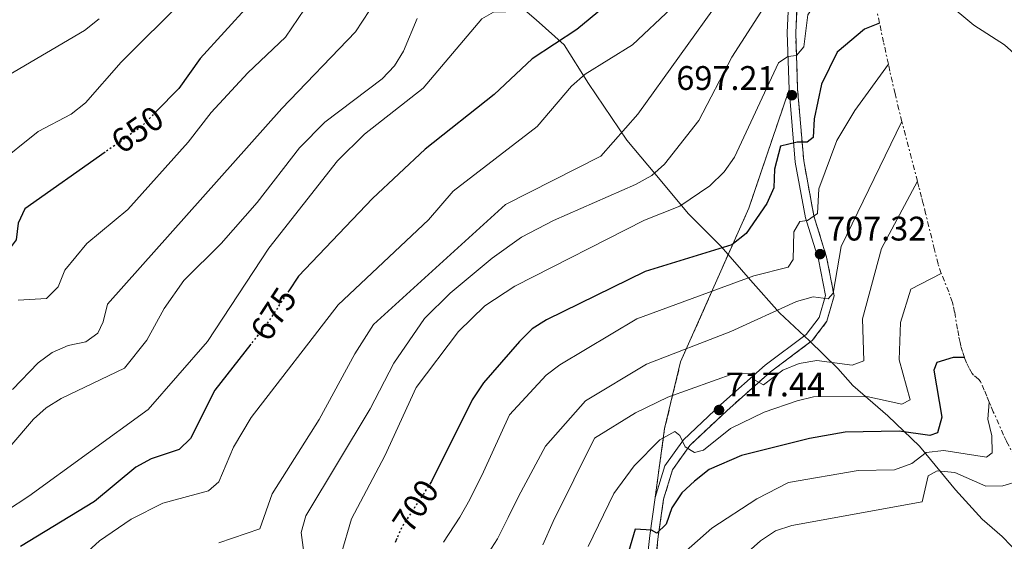
# Model space of a CAD drawing. Units: metres. Extents: x 610934 to 614385, y 4724694 to 4727063.
# Drawn here: x 611098 to 611388, y 4726573 to 4726726 of the extents above; entities that cross this region are included whole.
import ezdxf
from ezdxf.enums import TextEntityAlignment as Align

# ---------------------------------------------------------------- set-up
doc = ezdxf.new("R2010")
doc.units = ezdxf.units.M
doc.header["$MEASUREMENT"] = 0
for name, pattern in [('DGN Style 3', [2.435890702152634, 1.739921930109024, -0.6959687720436097]), ('DGN Style 5', [1.217945351076317, 0.5219765790327072, -0.6959687720436097]), ('DGN Style 7', [3.4798438602180486, 1.565929737098122, -0.6959687720436097, 0.5219765790327072, -0.6959687720436097])]:
    doc.linetypes.add(name, pattern=pattern)
for name, color, linetype, lineweight in [('Camino', 7, 'DGN Style 3', 0), ('Cota de curva de nivel directora', 7, 'Continuous', 0), ('Cota de punto acotado terreno', 7, 'Continuous', 0), ('Curva de nivel directora', 30, 'Continuous', 30), ('Curva de nivel directora no vista', 30, 'DGN Style 5', 30), ('Curva de nivel intermedia', 30, 'Continuous', 0), ('Escarpado', 30, 'DGN Style 7', 0), ('Límite de Concejo', 7, 'Continuous', 0), ('Línea de cambio de uso (parcela vista)', 92, 'Continuous', 0), ('Margen derecho', 7, 'Continuous', 0), ('Punto acotado terreno (símbolo)', 7, 'Continuous', 0), ('Zona delimitada', 6, 'Continuous', 0)]:
    doc.layers.add(name, color=color, linetype=linetype, lineweight=lineweight)
doc.styles.add('Style-Arial', font='arial.ttf')

# ---------------------------------------------------------------- blocks, each defined once
blk = doc.blocks.new('5PATER')
at = {"layer": 'Punto acotado terreno (símbolo)', "linetype": 'Continuous', "lineweight": 0}
h = blk.add_hatch(color=51, dxfattribs=at)
edge = h.paths.add_edge_path()
edge.add_ellipse((0, 0), major_axis=(-0.1095731443231308, -0.1110710700762829), ratio=0.9994222409660317, start_angle=0, end_angle=360)

msp = doc.modelspace()

# ---------------------------------------------------------------- linework, layer by layer
at = {"layer": 'Camino', "color": 7, "linetype": 'DGN Style 3', "lineweight": 0}
msp.add_polyline3d([(611327.1299999994, 4726736.790000001, 690.6999999999971), (611326.4499999977, 4726722.710000002, 693.6300000000049), (611326.9999999999, 4726706.08, 696.570000000007), (611328.8000000013, 4726684.980000001, 701.1399999999996), (611331.7699999998, 4726668.820000002, 705.050000000003), (611335.5399999982, 4726656.619999999, 707.6600000000037), (611337.7399999977, 4726645.27, 709.9499999999972), (611335.6099999996, 4726637.810000001, 711.25), (611331.329999997, 4726632.140000002, 712.5599999999978), (611319.0699999994, 4726622.990000002, 714.5200000000042), (611306.1700000024, 4726611.510000002, 717.4499999999972), (611295.3500000018, 4726601.320000002, 720.0599999999977), (611290.3000000003, 4726594.2, 721.0399999999936), (611287.6099999992, 4726585.490000002, 722.6699999999983), (611286.0899999993, 4726574.580000003, 725.6100000000006), (611284.1999999983, 4726557.940000001, 727.8899999999995)], dxfattribs=at)
at = {"layer": 'Curva de nivel directora', "color": 30, "linetype": 'Continuous', "lineweight": 30, "flags": 128}
for points, elevation in [([(611331.1900000008, 4726787.699999999), (611321.2799999999, 4726784.630000001), (611316.480000001, 4726782.270000001), (611312.5599999983, 4726779.17), (611302.149999999, 4726767.609999999), (611287.3999999991, 4726753.440000001), (611279.4100000005, 4726746.880000001), (611279.1400000001, 4726739.520000001), (611273.9299999999, 4726733.34), (611262.1399999993, 4726723.550000002), (611248.9899999998, 4726714.960000004), (611237.8299999996, 4726704.45), (611217.5699999998, 4726688.380000002), (611202.1299999993, 4726673.890000001), (611180.3399999985, 4726651.130000004), (611177.5099999986, 4726646.810000001)], 675.0000000000005), ([(611165.7699999994, 4726730.750000002), (611151.5299999992, 4726715.060000001), (611145.2699999984, 4726706.280000002), (611138.5899999996, 4726699.480000001)], 650.0000000000001), ([(611351.0599999992, 4726725.480000001), (611346.6200000002, 4726723.65), (611338.6399999984, 4726716.910000001), (611334.0199999983, 4726707.550000001), (611331.859999999, 4726697.300000003), (611331.5799999996, 4726691.870000001), (611329.7999999982, 4726690.490000002), (611326.8900000004, 4726690.460000004), (611321.9399999994, 4726689.310000001), (611320.2299999994, 4726682.51), (611319.9900000002, 4726677.060000001), (611318.0099999999, 4726672.470000002), (611311.8899999999, 4726663.649999999), (611307.6399999986, 4726660.280000002), (611282.2200000002, 4726652.450000001), (611253.259999999, 4726638.270000001), (611249.0399999989, 4726635.58), (611245.2699999983, 4726631.9), (611234.7499999994, 4726619.720000002), (611231.3899999999, 4726614.730000001), (611219.4499999996, 4726590.680000001), (611219.2599999995, 4726590.4)], 700.0000000000003), ([(611123.5599999981, 4726687.490000002), (611099.9799999992, 4726670.910000001), (611098.0599999991, 4726666.710000002), (611097.4199999999, 4726661.74), (611095.0499999983, 4726658.640000001), (611086.53, 4726654.980000001), (611077.8499999986, 4726649.600000001), (611071.0899999995, 4726641.970000001), (611068.139999999, 4726637.230000001), (611066.02, 4726632.230000001), (611065.2199999999, 4726627.29), (611062.6699999995, 4726623.82), (611054.8599999998, 4726616.570000002), (611051.82, 4726612.090000001), (611043.8400000003, 4726605.010000002), (611033.9199999984, 4726593.010000001), (611017.1999999993, 4726579.470000003), (610993.1199999996, 4726552.710000001), (610979.8499999995, 4726544.76), (610970.9699999989, 4726538.250000001), (610956.789999999, 4726521.99), (610941.5299999994, 4726510.980000002)], 650.0000000000003), ([(611166.3999999998, 4726631.120000001), (611155.7999999983, 4726617.570000002), (611148.6900000004, 4726603.410000001), (611145.2999999997, 4726600.140000001), (611137.0599999985, 4726597.380000001), (611132.6100000006, 4726594.980000001), (611120.469999999, 4726584.820000002), (611098.7499999999, 4726571.650000001)], 675.0000000000002), ([(611375.9999999994, 4726627.210000001), (611372.66, 4726627.180000001), (611367.8900000001, 4726625.689999999), (611367.0499999998, 4726623.460000001), (611369.39, 4726609.600000001), (611368.0600000002, 4726605.080000001), (611365.8399999985, 4726604.2), (611356.8499999985, 4726605.49), (611340.9400000006, 4726605.190000001), (611330.5200000001, 4726603.390000001), (611310.5299999987, 4726598.359999999), (611301.0299999992, 4726594.24), (611296.6699999984, 4726590.869999999), (611293.0299999996, 4726587.420000001), (611290.0700000002, 4726582.95), (611288.4000000004, 4726578.140000001), (611285.6800000002, 4726575.560000001), (611284.0499999986, 4726576.400000001), (611279.2599999986, 4726576.700000001), (611275.6899999991, 4726564.350000001)], 725.0000000000003), ([(611209.3099999985, 4726573.980000001), (611208.7799999989, 4726572.76)], 700.0000000000002)]:
    msp.add_lwpolyline(points, dxfattribs=dict(at, elevation=elevation))
at = {"layer": 'Curva de nivel directora no vista', "color": 30, "linetype": 'DGN Style 5', "lineweight": 30, "flags": 128}
for points, elevation in [([(611138.5899999996, 4726699.480000001), (611134.0900000002, 4726694.900000001), (611123.5599999981, 4726687.490000002)], 650.0000000000005), ([(611177.5099999986, 4726646.810000001), (611171.6500000004, 4726637.850000001), (611166.3999999998, 4726631.120000001)], 675.0000000000005), ([(611219.2599999995, 4726590.4), (611210.7500000002, 4726577.350000001), (611209.3099999985, 4726573.980000001)], 700.0000000000005)]:
    msp.add_lwpolyline(points, dxfattribs=dict(at, elevation=elevation))
at = {"layer": 'Curva de nivel intermedia', "color": 30, "linetype": 'Continuous', "lineweight": 0, "flags": 128}
for points, elevation in [([(611339.2300000007, 4726814.05), (611329.3700000013, 4726806.949999999), (611299.5700000018, 4726790.100000001), (611296.6900000008, 4726786.49), (611297.0999999997, 4726778.449999998), (611295.4300000002, 4726773.989999999), (611292.5500000013, 4726771.060000001), (611284.0500000007, 4726764.99), (611273.2100000002, 4726751.730000001), (611260.2999999997, 4726741.189999999), (611257.2599999999, 4726737.06), (611257.28, 4726733.98), (611255.8099999992, 4726729.199999998), (611237.6500000006, 4726728.680000001), (611234.2500000009, 4726726.769999999), (611217.0300000011, 4726706.319999998), (611199.8100000012, 4726692.779999998), (611191.8400000005, 4726685.02), (611171.6300000001, 4726659.269999999), (611153.6300000002, 4726631.829999999), (611136.2400000005, 4726611.889999999), (611101.1500000004, 4726586.399999999), (611087.9000000004, 4726577.76), (611079.5600000008, 4726570.65)], 670.0000000000001), ([(611341.5900000011, 4726771.249999999), (611336.4200000011, 4726771.91), (611331.8500000001, 4726769.850000001), (611318.3899999999, 4726749.599999999), (611304.5099999994, 4726732.899999999), (611280.0200000008, 4726698.730000001), (611269.1800000002, 4726686.32), (611241.1800000002, 4726672.140000001), (611202.4300000009, 4726636.869999999), (611196.8899999999, 4726628.3), (611186.4500000017, 4726608.960000001), (611172.6400000004, 4726587.099999999), (611169.0300000006, 4726576.849999999), (611156.9400000006, 4726572.7)], 685.0000000000001), ([(611342.8600000006, 4726766.579999999), (611370.6900000009, 4726731.63), (611378.7599999999, 4726724.890000001), (611387.7699999999, 4726719.079999999), (611391.5300000017, 4726715.789999999), (611398.2900000009, 4726707.539999999), (611405.0900000003, 4726693.439999999), (611411.4000000004, 4726673.58), (611413.5700000006, 4726669.069999999), (611422.6200000008, 4726655.929999999), (611424.6400000014, 4726651.310000001), (611431.1500000004, 4726629.769999999), (611431.5100000001, 4726619.09), (611436.3100000013, 4726604.029999998), (611438.4300000003, 4726599.49), (611449.1600000013, 4726586.359999999), (611455.9699999997, 4726571.180000001)], 680), ([(611345.0500000011, 4726757.149999999), (611339.9800000017, 4726755.970000002), (611332.3900000011, 4726742.59), (611329.5999999993, 4726741.259999999), (611326.440000001, 4726741.670000001), (611322.0700000012, 4726740.41), (611319.0700000017, 4726733.199999999), (611307.660000001, 4726715.409999999), (611298.0099999995, 4726696.849999999), (611287.9500000011, 4726683.980000001), (611284.1700000014, 4726680.71), (611279.4200000018, 4726677.979999999), (611255.3200000019, 4726667.469999999), (611245.9200000009, 4726662.51), (611237.2999999997, 4726656.4), (611224.9500000003, 4726646.039999999), (611217.390000001, 4726638.62), (611208.4000000011, 4726625.499999999), (611201.4200000007, 4726612.059999999), (611182.4999999999, 4726580.61), (611181.2000000011, 4726575.76), (611182.54, 4726565.46)], 690), ([(611096.3400000003, 4726617.779999999), (611103.930000001, 4726625.649999999), (611108.0599999994, 4726628.67), (611112.7700000011, 4726630.720000001), (611117.9299999999, 4726631.82), (611121.4600000015, 4726634.300000002), (611123.0500000007, 4726637.679999999), (611124.3200000003, 4726642.819999999), (611175.4700000002, 4726700.390000002), (611197.1200000001, 4726722.929999999), (611211.4800000011, 4726744.930000001)], 660.0000000000001), ([(611347.5999999992, 4726743.230000001), (611336.3600000007, 4726735.510000001), (611332.7100000007, 4726732.07), (611329.9800000016, 4726727.869999998), (611328.8000000013, 4726718.46), (611326.7200000006, 4726715.899999999), (611324.1800000012, 4726715.7), (611321.3899999994, 4726713.749999999), (611308.4800000013, 4726686.07), (611305.4000000012, 4726681.73), (611301.2500000005, 4726677.659999999), (611292.4000000014, 4726671.680000001), (611282.0200000012, 4726667.529999999), (611243.9200000004, 4726648.130000001), (611235.1100000015, 4726642.34), (611227.38, 4726634.829999999), (611215.0000000015, 4726618.349999999), (611205.7900000004, 4726598.3), (611195.9800000002, 4726579.710000002), (611192.9000000001, 4726569.380000001)], 695), ([(611146.9400000003, 4726732.640000001), (611128.280000001, 4726714.01), (611117.8400000005, 4726702.000000001), (611113.6300000016, 4726698.739999999), (611103.8799999995, 4726693.59), (611091.4200000007, 4726683.59)], 645.0000000000001), ([(611289.9400000004, 4726729.819999999), (611278.4699999995, 4726719.130000001), (611264.6200000005, 4726710.430000001), (611260.6200000016, 4726706.890000002), (611250.530000002, 4726695.029999999), (611225.7999999997, 4726676.05), (611218.5599999999, 4726667.65), (611192.0199999994, 4726642.699999999), (611166.5000000005, 4726609.58), (611161.27, 4726600.779999998), (611156.9400000006, 4726590.579999999), (611153.9800000011, 4726588.009999999), (611140.530000002, 4726584.31), (611131.1900000012, 4726579.649999999), (611121.9600000001, 4726573.289999997), (611106.1500000005, 4726558.88)], 680), ([(611215.280000001, 4726726.789999999), (611211.2400000021, 4726717.180000001), (611208.6100000012, 4726712.929999999), (611205.0100000004, 4726709.039999999), (611188.1500000004, 4726696.380000001), (611180.6900000017, 4726688.849999999), (611168.2000000014, 4726672.730000001), (611157.6800000004, 4726660.679999999), (611146.6900000023, 4726649.850000001), (611140.9500000001, 4726641.609999998), (611135.8000000002, 4726632.29), (611129.3200000003, 4726623.999999999), (611110.6800000012, 4726615.13), (611106.230000001, 4726612.42), (611102.5400000006, 4726609.050000001), (611088.5300000005, 4726592.74)], 665), ([(611182.0999999997, 4726729.58), (611176.6000000011, 4726721.38), (611165.5100000004, 4726710.859999998), (611154.7000000009, 4726699.180000001), (611147.9999999999, 4726690.489999999), (611130.2600000014, 4726670.719999999), (611118.1700000013, 4726660.720000002), (611111.7100000016, 4726652.829999999), (611109.7800000004, 4726647.989999999), (611106.3099999991, 4726644.5), (611098.0800000015, 4726644)], 655), ([(611121.8200000013, 4726726.76), (611117.5099999997, 4726723.329999999), (611095.1900000013, 4726710.15)], 640), ([(611353.660000001, 4726713.42), (611343.8300000007, 4726699.779999998), (611338.54, 4726690.970000001), (611333.2800000006, 4726676.740000002), (611332.8100000012, 4726669.460000001), (611329.9400000012, 4726667.42), (611327.6700000004, 4726667.140000001), (611325.850000001, 4726664.15), (611325.6600000008, 4726656.000000001), (611324.1900000002, 4726653.709999999), (611314.140000001, 4726651.17), (611279.7400000015, 4726638.529999998), (611257.2000000018, 4726624.980000001), (611253.1600000006, 4726622.019999999), (611242.4000000004, 4726610.369999999), (611234.7500000016, 4726593.569999999), (611230.7000000015, 4726585.42), (611227.8000000002, 4726580.199999999), (611223.0300000004, 4726572.880000001)], 705), ([(611357.6599999998, 4726696.5), (611339.8299999997, 4726659.76), (611337.4900000017, 4726646.080000001), (611336.020000001, 4726644.399999999), (611331.5400000017, 4726644.980000001), (611326.6500000011, 4726643.62), (611307.3600000015, 4726634.82), (611282.5800000001, 4726625.210000001), (611264.7099999997, 4726614.46), (611252.9400000017, 4726601.09), (611244.9800000021, 4726586.27), (611241.9400000023, 4726580.149999999), (611238.88, 4726573.9), (611235.3100000004, 4726568.41)], 710.0000000000002), ([(611362.2199999995, 4726678.969999999), (611351.6500000015, 4726659.26), (611346.0599999991, 4726638.499999999), (611346.4300000002, 4726626.149999999), (611343.0300000005, 4726624.9), (611332.6799999994, 4726626.3), (611327.4300000012, 4726625.380000001), (611322.63, 4726623.499999999), (611316.9700000006, 4726619.16), (611314.4200000003, 4726620.539999999), (611313.5400000018, 4726622.41), (611308.5400000017, 4726622.59), (611288.8899999999, 4726615.51), (611279.3700000005, 4726610.869999997), (611267.3600000007, 4726603.500000001), (611255.2200000014, 4726578.960000001), (611252.1300000001, 4726572.080000001)], 715.0000000000001), ([(611369.2100000011, 4726651.890000001), (611360.2400000015, 4726647.23), (611357.2100000004, 4726637.509999999), (611356.8799999997, 4726626.489999999), (611360.0300000013, 4726614.759999999), (611357.5900000005, 4726613.42), (611347.3300000011, 4726615.720000001), (611331.7000000004, 4726615.66), (611326.8400000011, 4726614.48), (611317.1400000004, 4726611.149999999), (611307.2899999999, 4726606.34), (611299.3700000007, 4726599.970000002), (611296.750000001, 4726599.249999999), (611294.0199999998, 4726600.890000001), (611292.4100000004, 4726604.289999999), (611290.9000000015, 4726605.409999999), (611286.5600000009, 4726602.929999999), (611278.9500000001, 4726595.289999999), (611273.0300000013, 4726587.220000001), (611265.4500000018, 4726571.66)], 720), ([(611383.2999999997, 4726614.08), (611382.9000000017, 4726609.039999999), (611384.0400000016, 4726604.140000001), (611384.16, 4726599.140000001), (611382.4700000002, 4726597.869999998), (611369.940000002, 4726599.810000001), (611364.7499999999, 4726599.24), (611360.6000000013, 4726596.029999998), (611355.5099999995, 4726594.199999998), (611344.8400000011, 4726593.970000001), (611324.320000002, 4726590.480000001), (611315.0500000005, 4726585.65), (611301.8499999995, 4726577), (611290.0299999999, 4726566.649999999)], 730), ([(611399.2400000008, 4726589.630000001), (611392.4800000016, 4726591.010000001), (611387.2800000004, 4726589.439999999), (611382.2700000014, 4726589.380000001), (611373.1500000019, 4726593.349999999), (611367.9800000018, 4726593.869999999), (611365.4000000001, 4726592.359999998), (611363.5899999997, 4726584.77), (611325.280000001, 4726577.749999999), (611320.510000001, 4726576.27), (611316.1200000012, 4726573.33), (611304.4400000002, 4726562.92)], 735.0000000000001)]:
    msp.add_lwpolyline(points, dxfattribs=dict(at, elevation=elevation))
at = {"layer": 'Escarpado', "color": 30, "linetype": 'DGN Style 7', "lineweight": 0, "extrusion": (-0.9698283467353913, -0.2421257689286943, 0.02842692190840198), "elevation": -1737346.868411087, "flags": 128}
msp.add_lwpolyline([(-4437834.150255733, 50122.59962592701), (-4437836.185124062, 50121.97937526722), (-4437849.400848255, 50117.2774997525), (-4437852.262759903, 50116.33709507169)], dxfattribs=at)
at = {"layer": 'Escarpado', "color": 30, "linetype": 'DGN Style 7', "lineweight": 0}
for points in [[(611353.660000001, 4726713.42, 703.8800000000047), (611352.2599999995, 4726719.84, 702.1300000000047), (611351.0599999992, 4726725.480000001, 700.5099999999949), (611349.5000000015, 4726732.989999999, 698.1799999999931), (611347.9200000011, 4726741.390000002, 695.3699999999953), (611347.5999999992, 4726743.230000001, 694.7100000000064)], [(611357.6599999998, 4726696.5, 708.6600000000036), (611356.7600000012, 4726700.060000001, 707.5899999999965), (611355.6300000002, 4726704.759999999, 706.2500000000001), (611354.1100000005, 4726711.350000001, 704.4499999999972), (611353.660000001, 4726713.42, 703.8800000000047)], [(611369.2100000011, 4726651.890000001, 719.9100000000037), (611368.3000000014, 4726654.670000001, 719.3000000000029), (611367.2400000021, 4726658.859999999, 718.5899999999967), (611364.6200000001, 4726669.499999999, 717.1499999999943), (611363.9000000004, 4726672.369999999, 716.6499999999944), (611363.430000001, 4726674.26, 716.2500000000001), (611362.6599999999, 4726677.259999999, 715.4600000000065), (611362.2199999995, 4726678.969999999, 714.9199999999984)], [(611380.1600000013, 4726620.84, 728.050000000003), (611378.6600000015, 4726622.029999998, 727.3300000000019), (611378.2700000004, 4726622.509999999, 727.0599999999977), (611377.420000001, 4726624.029999998, 726.179999999993), (611376.6600000011, 4726625.59, 725.1600000000037), (611376.0000000016, 4726627.210000001, 724.1300000000047), (611375.4200000005, 4726628.92, 723.1900000000023), (611374.930000001, 4726630.640000001, 722.4900000000052), (611374.7099999997, 4726631.59, 722.2400000000052), (611374.3200000008, 4726633.529999998, 721.9799999999959), (611373.99, 4726635.509999998, 721.929999999993), (611373.1400000006, 4726640.509999999, 722.1100000000007), (611372.7100000015, 4726642.449999998, 722.0200000000043), (611372.4600000011, 4726643.390000001, 721.8899999999995), (611371.4100000006, 4726646.430000001, 721.2299999999959), (611369.2100000011, 4726651.890000001, 719.9100000000037)], [(611383.2999999997, 4726614.08, 729.929999999993), (611382.5799999998, 4726615.789999999, 729.6100000000006), (611381.820000002, 4726617.600000001, 729.1300000000048), (611380.7300000013, 4726620.079999999, 728.3699999999953), (611380.1600000013, 4726620.84, 728.050000000003)], [(611399.2400000008, 4726589.630000001, 734.9499999999972), (611398.53, 4726591.529999999, 734.4799999999959), (611398.0899999997, 4726592.499999999, 734.2400000000054), (611397.5599999999, 4726593.34, 733.9400000000023), (611396.9100000019, 4726594.01, 733.529999999999), (611396.1500000019, 4726594.550000001, 733.050000000003), (611394.4700000009, 4726595.389999999, 732.0000000000001), (611392.77, 4726596.199999998, 731.0399999999937), (611392.000000001, 4726596.699999999, 730.679999999993), (611391.3100000004, 4726597.3, 730.4299999999931), (611390.7500000016, 4726598.069999999, 730.3200000000071), (611388.3700000012, 4726602.56, 730.3200000000071), (611387.5100000006, 4726604.369999998, 730.3200000000071), (611384.4999999999, 4726611.25, 730.3000000000033), (611383.7199999997, 4726613.069999999, 730.1300000000048), (611383.2999999997, 4726614.08, 729.929999999993)]]:
    msp.add_polyline3d(points, dxfattribs=at)
at = {"layer": 'Límite de Concejo', "color": 7, "linetype": 'Continuous', "lineweight": 0}
msp.add_polyline3d([(611397.6400000006, 4726563.630000001, 732.62), (611387.0500000007, 4726574.51, 738.49), (611381.1799999997, 4726579.699999999, 737.4400000000002), (611373.3900000006, 4726588.300000001, 736.24), (611362.7899999992, 4726601.09, 728.46), (611353.4699999989, 4726610.07, 722.64), (611343.2699999996, 4726618.92, 718.25), (611338.8000000007, 4726623.99, 715.6900000000002), (611330.5, 4726632.09, 712.5700000000002), (611321.6999999993, 4726640.310000001, 710.26), (611313.1499999985, 4726649.930000001, 705.3200000000002), (611304.5899999999, 4726659.800000001, 699.86), (611294.8900000006, 4726669.550000001, 695.9), (611287.1000000016, 4726678.790000001, 691.38), (611276.879999999, 4726691.07, 685.89), (611265.620000001, 4726707.67, 680.72), (611258.4499999993, 4726719.08, 675.7), (611250.1600000003, 4726726.41, 670.9300000000002), (611237.4100000003, 4726737.540000001, 666.85)], dxfattribs=at)
at = {"layer": 'Línea de cambio de uso (parcela vista)', "color": 7, "linetype": 'DGN Style 3', "lineweight": 0}
msp.add_polyline3d([(611324.5, 4726705.930000001, 696.7700000000041), (611312.6699999999, 4726671.09, 698.9199999999983), (611292.6500000004, 4726625.92, 711.2599999999949), (611287.9400000004, 4726606.279999999, 718.9400000000023), (611285.1600000003, 4726586.039999999, 723.2200000000012)], dxfattribs=at)
at = {"layer": 'Margen derecho', "color": 7, "linetype": 'Continuous', "lineweight": 0}
for points in [[(611324.4999999986, 4726705.930000001, 696.570000000007), (611323.9499999988, 4726722.730000001, 693.6300000000049), (611324.6499999984, 4726737.210000001, 690.6999999999971), (611327.1099999994, 4726745.66, 689.070000000007), (611330.739999997, 4726752.24, 687.7599999999948), (611332.5799999988, 4726757.540000003, 686.4600000000065), (611331.5599999975, 4726762.450000001, 685.479999999996), (611327.1799999987, 4726763.03, 684.5000000000001), (611320.6999999988, 4726758.760000001, 683.5200000000042), (611313.7099999995, 4726753.730000001, 681.2400000000054), (611302.1700000013, 4726749.090000002, 679.2799999999991), (611285.4600000011, 4726742.820000002, 676.0200000000042), (611268.7600000021, 4726737.37, 673.0800000000019), (611256.0100000005, 4726733.130000002, 669.820000000007), (611248.899999998, 4726732.630000002, 669.1600000000037)], [(611285.1599999995, 4726586.040000002, 722.6699999999983), (611288.0300000017, 4726595.320000002, 721.0399999999936), (611293.4600000009, 4726602.970000001, 720.0599999999977), (611304.4899999971, 4726613.36, 717.4499999999972), (611317.4899999968, 4726624.930000002, 714.5200000000042), (611329.5500000002, 4726633.930000001, 712.5599999999978), (611333.3399999988, 4726638.939999999, 711.25), (611335.1700000016, 4726645.380000001, 709.9499999999972), (611333.1099999985, 4726656.01, 707.6600000000037), (611329.3299999988, 4726668.220000003, 705.050000000003), (611326.3200000003, 4726684.640000002, 701.1399999999996), (611324.4999999986, 4726705.930000001, 696.570000000007)], [(611281.6999999994, 4726558.07, 727.8899999999995), (611283.6099999984, 4726574.900000001, 725.6100000000006), (611285.1599999995, 4726586.040000002, 722.6699999999983)]]:
    msp.add_polyline3d(points, dxfattribs=at)
at = {"layer": 'Zona delimitada', "color": 6, "linetype": 'Continuous', "lineweight": 0}
msp.add_polyline3d([(611284.2000000002, 4726557.939999999, 727.8899999999995), (611286.0899999999, 4726574.58, 725.6100000000006), (611287.6100000005, 4726585.49, 722.6699999999983), (611290.2999999998, 4726594.199999999, 721.0399999999936), (611295.3499999996, 4726601.32, 720.0599999999977), (611306.1699999999, 4726611.51, 717.4499999999972), (611319.0700000003, 4726622.99, 714.5200000000042), (611331.3300000001, 4726632.140000001, 712.5599999999977), (611335.6100000005, 4726637.810000001, 711.25), (611337.7400000002, 4726645.27, 709.9499999999972), (611335.54, 4726656.619999999, 707.6600000000036), (611331.7699999996, 4726668.82, 705.0500000000029), (611328.7999999998, 4726684.980000001, 701.1399999999995), (611327, 4726706.08, 696.570000000007), (611326.4500000002, 4726722.710000001, 693.6300000000047), (611327.1299999999, 4726736.789999999, 690.6999999999971)], dxfattribs=at)
msp.add_polyline3d([(611288.0300000003, 4726595.32, 721.0399999999936), (611285.1600000003, 4726586.039999999, 722.6699999999983), (611287.9400000004, 4726606.279999999, 718.9400000000023), (611292.6500000004, 4726625.92, 711.2599999999949), (611312.6699999999, 4726671.09, 698.9199999999983), (611324.5, 4726705.930000001, 696.7700000000041), (611326.3200000003, 4726684.640000001, 701.1399999999995), (611329.3300000001, 4726668.220000001, 705.0500000000029), (611333.1100000005, 4726656.01, 707.6600000000036), (611335.1699999999, 4726645.380000001, 709.9499999999972), (611333.3399999999, 4726638.939999999, 711.25), (611329.5499999998, 4726633.930000001, 712.5599999999977), (611317.4900000002, 4726624.930000001, 714.5200000000042), (611304.4900000002, 4726613.359999999, 717.4499999999972), (611293.4600000001, 4726602.970000001, 720.0599999999977)], close=True, dxfattribs=at)

# ---------------------------------------------------------------- block references
at = {"layer": 'Punto acotado terreno (símbolo)', "color": 7, "linetype": 'Continuous', "lineweight": 0, "xscale": 10, "yscale": 10, "zscale": 10}
for p in [(611325.329999998, 4726704.27, 697.210000000007), (611333.6000000003, 4726657.560000001, 707.3200000000074), (611303.9200000016, 4726611.740000002, 717.4400000000023)]:
    msp.add_blockref('5PATER', p, dxfattribs=at)

# ---------------------------------------------------------------- texts
at = {"layer": 'Cota de curva de nivel directora', "color": 7, "linetype": 'Continuous', "lineweight": 0, "style": 'Style-Arial'}
for s, rotation, p in [('650', 35.12046, (611133.0410636272, 4726694.164922693, 650)), ('675', 56.81149999999999, (611173.0306321908, 4726639.966876118, 675)), ('700', 56.88001, (611214.7862386217, 4726583.526548101, 700))]:
    msp.add_text(s, height=7.000000000000002, rotation=rotation, dxfattribs=at).set_placement(p, align=Align.MIDDLE_CENTER)
at = {"layer": 'Cota de punto acotado terreno', "color": 7, "linetype": 'Continuous', "lineweight": 0, "style": 'Style-Arial'}
for s, p in [('697.21', (611291.3700000015, 4726705.830000001, 697.2100000000064)), ('707.32', (611335.6599999993, 4726661.560000001, 707.320000000007)), ('717.44', (611305.9099999992, 4726615.739999999, 717.4400000000023))]:
    msp.add_text(s, height=7.000000000000002, dxfattribs=at).set_placement(p)

doc.saveas('drawing.dxf')
